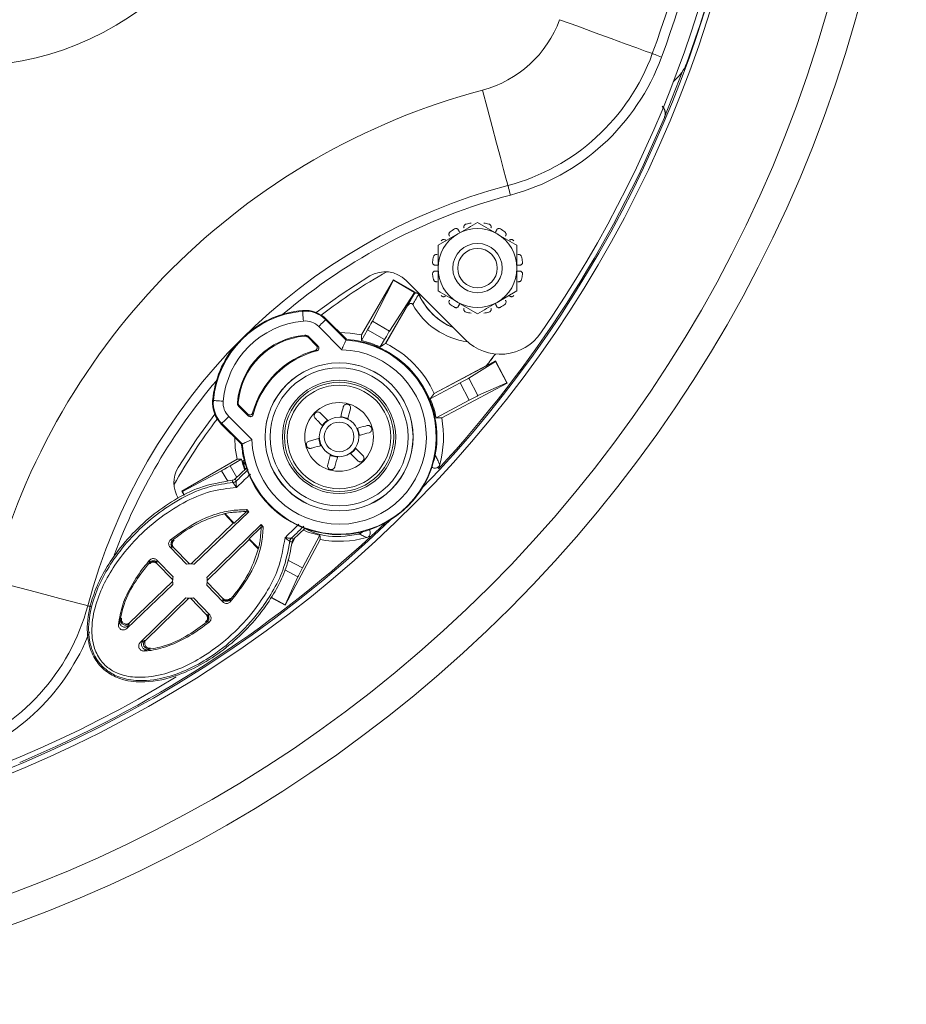
# Model space of a CAD drawing. Extents: x 0 to 1218, y 0 to 893.
# Drawn here: x 1056 to 1145, y 204 to 304 of the extents above; entities that cross this region are included whole.
import ezdxf

# ---------------------------------------------------------------- set-up
doc = ezdxf.new("R2010")
doc.units = 0
doc.header["$LTSCALE"] = 4
doc.header["$MEASUREMENT"] = 0
doc.layers.get('0').update_dxf_attribs({"linetype": 'CONTINUOUS'})

msp = doc.modelspace()

# ---------------------------------------------------------------- linework, layer by layer
at = {"color": 7, "linetype": 'Continuous', "lineweight": 15}
for p, q in [((1122.776, 298.797), (1120.919, 294.094)), ((1121.821, 297.706), (1122.229, 298.114)), ((1120.919, 294.094), (1120.893, 294.056)), ((1101.964, 283.419), (1103.964, 282.264)), ((1097.964, 281.109), (1099.964, 282.264)), ((1097.911, 279.1), (1097.672, 279.1)), ((1097.672, 278.5), (1097.911, 278.5)), ((1106.257, 279.1), (1106.018, 279.1)), ((1106.018, 278.5), (1106.257, 278.5)), ((1090.21, 272.032), (1093.441, 277.627)), ((1091.328, 273.422), (1093.454, 277.577)), ((1093.454, 277.577), (1093.441, 277.627)), ((1093.441, 277.627), (1095.636, 276.36)), ((1093.454, 277.577), (1095.585, 276.346)), ((1094.724, 277.555), (1100.736, 271.542)), ((1095.585, 276.346), (1093.05, 272.427)), ((1095.636, 276.36), (1095.511, 276.143)), ((1095.585, 276.346), (1095.636, 276.36)), ((1105.964, 276.491), (1103.964, 275.336)), ((1095.511, 276.143), (1092.643, 271.176)), ((1095.517, 276.139), (1095.511, 276.143)), ((1096.036, 276.113), (1096.044, 276.117)), ((1101.964, 274.181), (1099.964, 275.336)), ((1084.25, 274.437), (1084.244, 274.511)), ((1094.837, 274.941), (1092.667, 271.183)), ((1086.584, 273.588), (1086.636, 273.64)), ((1086.584, 273.588), (1088.65, 271.521)), ((1086.636, 273.64), (1088.683, 271.593)), ((1091.328, 273.422), (1093.05, 272.427)), ((1088.215, 270.542), (1085.877, 272.881)), ((1090.833, 272.557), (1090.203, 271.465)), ((1092.549, 271.567), (1090.833, 272.557)), ((1084.47, 271.921), (1084.462, 272.008)), ((1084.798, 271.801), (1084.859, 271.863)), ((1085.636, 270.963), (1084.798, 271.801)), ((1085.805, 270.918), (1084.859, 271.863)), ((1092.114, 270.814), (1092.549, 271.567)), ((1092.667, 271.183), (1092.643, 271.176)), ((1091.728, 270.886), (1091.696, 270.872)), ((1091.728, 270.886), (1091.723, 270.872)), ((1101.072, 267.648), (1103.773, 269.352)), ((1102.885, 268.922), (1103.788, 269.402)), ((1103.773, 269.352), (1103.788, 269.402)), ((1103.773, 269.352), (1104.928, 267.179)), ((1103.788, 269.402), (1104.979, 267.164)), ((1097.562, 266.091), (1102.885, 268.922)), ((1097.57, 266.115), (1102.874, 268.935)), ((1102.874, 268.935), (1102.885, 268.922)), ((1101.072, 267.648), (1102.006, 265.892)), ((1100.193, 267.176), (1097.182, 265.576)), ((1104.979, 267.164), (1098.337, 263.632)), ((1101.122, 265.427), (1100.193, 267.176)), ((1104.928, 267.179), (1102.006, 265.892)), ((1104.928, 267.179), (1104.979, 267.164)), ((1075.214, 265.402), (1075.14, 265.408)), ((1097.108, 265.46), (1097.122, 265.492)), ((1097.108, 265.487), (1097.122, 265.492)), ((1097.57, 266.115), (1097.562, 266.091)), ((1097.77, 263.645), (1101.122, 265.427)), ((1077.731, 265.182), (1077.644, 265.189)), ((1077.85, 264.854), (1077.788, 264.792)), ((1077.788, 264.792), (1078.734, 263.847)), ((1077.85, 264.854), (1078.689, 264.015)), ((1088.803, 263.467), (1089.093, 264.55)), ((1076.771, 263.775), (1079.109, 261.437)), ((1086.85, 263.332), (1086.057, 264.124)), ((1076.064, 263.068), (1076.011, 263.015)), ((1078.058, 260.968), (1076.011, 263.015)), ((1078.13, 261.001), (1076.064, 263.068)), ((1085.99, 261.573), (1084.908, 261.282)), ((1078.076, 260.822), (1078.112, 260.677)), ((1072.024, 256.211), (1077.62, 259.441)), ((1078.07, 259.447), (1076.912, 258.779)), ((1078.212, 259.259), (1078.323, 259.371)), ((1087.084, 259.949), (1086.794, 258.866)), ((1097.527, 259.281), (1097.584, 259.421)), ((1097.606, 259.493), (1097.577, 259.422)), ((1072.075, 256.197), (1076.05, 258.285)), ((1078.567, 258.56), (1077.427, 257.46)), ((1077.427, 257.46), (1077.526, 257.236)), ((1077.526, 257.236), (1077.524, 257.232)), ((1077.211, 257.095), (1077.21, 257.096)), ((1072.075, 256.197), (1072.024, 256.211)), ((1072.263, 255.797), (1072.024, 256.211)), ((1072.297, 255.814), (1072.075, 256.197)), ((1078.792, 254.129), (1078.586, 254.343)), ((1073.26, 248.818), (1078.792, 254.129)), ((1077.231, 252.978), (1076.363, 253.877)), ((1077.33, 252.976), (1076.386, 253.953)), ((1077.33, 252.976), (1078.529, 254.134)), ((1078.529, 254.134), (1078.51, 254.153)), ((1078.529, 254.134), (1078.792, 254.129)), ((1072.95, 248.866), (1077.231, 252.978)), ((1080.05, 252.826), (1074.55, 247.483)), ((1077.33, 252.976), (1077.231, 252.978)), ((1080.046, 252.563), (1078.847, 251.405)), ((1080.046, 252.563), (1080.05, 252.826)), ((1080.064, 252.544), (1080.046, 252.563)), ((1080.257, 252.612), (1080.05, 252.826)), ((1083.331, 251.345), (1084.471, 252.446)), ((1078.845, 251.306), (1074.587, 247.171)), ((1078.845, 251.306), (1078.847, 251.405)), ((1079.714, 250.407), (1078.845, 251.306)), ((1079.791, 250.428), (1078.847, 251.405)), ((1086.019, 251.315), (1082.488, 244.673)), ((1083.107, 251.451), (1083.111, 251.453)), ((1083.111, 251.453), (1083.331, 251.345)), ((1083.502, 251.51), (1083.13, 250.811)), ((1084.24, 248.438), (1086.009, 251.765)), ((1070.824, 250.547), (1072.477, 248.832)), ((1071.189, 250.524), (1071.164, 250.525)), ((1071.189, 250.524), (1072.787, 248.869)), ((1082.96, 251.141), (1082.959, 251.142)), ((1071.136, 247.53), (1069.484, 249.239)), ((1069.493, 248.911), (1069.494, 248.876)), ((1071.091, 247.223), (1069.494, 248.876)), ((1083.776, 247.556), (1082.472, 244.723)), ((1066.432, 242.299), (1071.122, 246.773)), ((1066.734, 242.897), (1071.088, 247.078)), ((1074.537, 246.7), (1076.192, 244.988)), ((1074.584, 247.008), (1076.182, 245.354)), ((1072.431, 245.418), (1067.796, 240.887)), ((1072.735, 245.373), (1068.404, 241.167)), ((1074.476, 243.717), (1072.88, 245.37)), ((1074.839, 243.694), (1073.188, 245.405)), ((1076.182, 245.329), (1076.182, 245.354)), ((1076.923, 245.376), (1076.923, 245.352)), ((1082.488, 244.673), (1081.04, 245.443)), ((1082.472, 244.723), (1081.059, 245.475)), ((1082.472, 244.723), (1082.488, 244.673)), ((1074.476, 243.717), (1074.511, 243.715)), ((1066.734, 242.897), (1066.673, 242.782)), ((1068.287, 241.11), (1068.404, 241.167))]:
    msp.add_line(p, q, dxfattribs=at)
at = {"color": 8, "linetype": 'Continuous', "lineweight": 15}
for p, q in [((1076.666, 257.217), (1076.05, 258.285)), ((1076.912, 258.779), (1077.585, 257.613)), ((1083.776, 247.556), (1082.462, 248.255)), ((1082.77, 249.22), (1084.24, 248.438))]:
    msp.add_line(p, q, dxfattribs=at)
at = {"color": 7, "linetype": 'Continuous', "lineweight": 15, "flags": 128}
for points in [[(1110.28, 303.955), (1112.112, 303.284), (1113.874, 302.639), (1115.497, 302.045), (1116.92, 301.524), (1118.088, 301.096), (1118.956, 300.779), (1119.49, 300.583), (1119.671, 300.517)], [(1120.61, 300.173), (1120.427, 300.24), (1120.251, 300.305), (1120.088, 300.364), (1119.946, 300.416), (1119.829, 300.459), (1119.742, 300.491), (1119.689, 300.51), (1119.671, 300.517)], [(1102.474, 296.828), (1102.975, 294.942), (1103.458, 293.13), (1103.902, 291.459), (1104.292, 289.994), (1104.611, 288.793), (1104.849, 287.9), (1104.995, 287.35), (1105.045, 287.164)], [(1105.045, 287.164), (1105.05, 287.145), (1105.064, 287.09), (1105.088, 287.001), (1105.12, 286.881), (1105.159, 286.734), (1105.203, 286.567), (1105.252, 286.386), (1105.302, 286.198)], [(1100.044, 282.651), (1100.056, 282.623), (1100.067, 282.596), (1100.079, 282.568), (1100.09, 282.541), (1100.101, 282.513), (1100.113, 282.485), (1100.124, 282.458), (1100.136, 282.43)], [(1103.793, 282.43), (1103.804, 282.458), (1103.815, 282.485), (1103.827, 282.513), (1103.838, 282.541), (1103.85, 282.568), (1103.861, 282.596), (1103.873, 282.623), (1103.884, 282.651)], [(1091.054, 278.004), (1088.143, 276.127), (1085.64, 274.301)], [(1100.136, 275.17), (1100.124, 275.142), (1100.113, 275.115), (1100.101, 275.087), (1100.09, 275.059), (1100.079, 275.032), (1100.067, 275.004), (1100.056, 274.977), (1100.044, 274.949)], [(1103.884, 274.949), (1103.873, 274.977), (1103.861, 275.004), (1103.85, 275.032), (1103.838, 275.059), (1103.827, 275.087), (1103.815, 275.115), (1103.804, 275.142), (1103.793, 275.17)], [(1084.25, 274.437), (1084.252, 274.417), (1084.257, 274.359), (1084.265, 274.266), (1084.276, 274.142), (1084.289, 273.992), (1084.304, 273.82), (1084.32, 273.634), (1084.337, 273.441)], [(1086.584, 273.588), (1086.569, 273.573), (1086.528, 273.532), (1086.463, 273.466), (1086.375, 273.378), (1086.268, 273.272), (1086.146, 273.15), (1086.014, 273.018), (1085.877, 272.881)], [(1087.999, 272.277), (1089.071, 272.217), (1090.21, 272.032)], [(1088.65, 271.521), (1088.678, 271.581), (1088.683, 271.593)], [(1075.214, 265.402), (1075.235, 265.4), (1075.293, 265.395), (1075.385, 265.387), (1075.509, 265.376), (1075.66, 265.363), (1075.831, 265.348), (1076.017, 265.331), (1076.21, 265.314)], [(1075.35, 264.011), (1073.525, 261.509), (1071.648, 258.597)], [(1076.771, 263.775), (1076.634, 263.637), (1076.502, 263.505), (1076.38, 263.384), (1076.273, 263.277), (1076.185, 263.189), (1076.119, 263.123), (1076.078, 263.082), (1076.064, 263.068)], [(1086.242, 262.869), (1086.487, 263.165), (1086.783, 263.411)], [(1088.105, 263.762), (1088.732, 263.612), (1088.882, 263.543)], [(1089.8, 262.602), (1089.848, 262.496), (1089.999, 261.864)], [(1077.62, 259.441), (1077.434, 260.581), (1077.374, 261.652)], [(1086.086, 260.816), (1086.04, 260.919), (1085.889, 261.549)], [(1078.058, 260.968), (1078.071, 260.974), (1078.13, 261.001)], [(1089.644, 260.544), (1089.401, 260.251), (1089.073, 259.984)], [(1087.785, 259.653), (1087.155, 259.804), (1087.055, 259.848)], [(1078.586, 254.343), (1078.575, 254.318), (1078.526, 254.192), (1078.51, 254.153)], [(1076.363, 253.877), (1076.372, 253.909), (1076.386, 253.953)], [(1080.064, 252.544), (1080.09, 252.553), (1080.217, 252.598), (1080.257, 252.612)], [(1091.182, 251.646), (1092.064, 252.469), (1092.609, 252.986)], [(1086.009, 251.765), (1086.013, 251.586), (1086.018, 251.35), (1086.019, 251.315)], [(1071.061, 250.532), (1070.864, 250.544), (1070.824, 250.547)], [(1071.164, 250.525), (1071.112, 250.529), (1071.061, 250.532)], [(1079.714, 250.407), (1079.746, 250.415), (1079.791, 250.428)], [(1068.753, 248.85), (1068.752, 248.876), (1068.752, 248.887)], [(1069.484, 249.239), (1069.484, 249.212), (1069.49, 249.015)], [(1069.49, 249.015), (1069.491, 248.963), (1069.493, 248.911)], [(1052.824, 247.178), (1054.709, 246.676), (1056.522, 246.194), (1058.193, 245.749), (1059.657, 245.36), (1060.859, 245.04), (1061.752, 244.803), (1062.302, 244.656), (1062.488, 244.607)], [(1076.186, 245.225), (1076.184, 245.277), (1076.182, 245.329)], [(1076.192, 244.988), (1076.191, 245.028), (1076.186, 245.225)], [(1074.511, 243.715), (1074.563, 243.711), (1074.615, 243.708)], [(1074.615, 243.708), (1074.811, 243.696), (1074.839, 243.694)]]:
    msp.add_lwpolyline(points, dxfattribs=at)
at = {"color": 8, "linetype": 'Continuous', "lineweight": 15, "flags": 128}
msp.add_lwpolyline([(1062.488, 244.607), (1062.506, 244.602), (1062.561, 244.587), (1062.65, 244.564), (1062.771, 244.532), (1062.804, 244.523)], dxfattribs=at)
at = {"color": 7, "linetype": 'Continuous', "lineweight": 15}
for centre, radius in [((1008.394, 341.257), 137), ((1008.394, 341.257), 134), ((1101.964, 278.8), 2.5), ((1101.964, 278.8), 2), ((1087.944, 261.708), 7.5), ((1087.944, 261.708), 7.491), ((1087.944, 261.708), 6.991), ((1087.944, 261.708), 5.74), ((1087.944, 261.708), 5.537), ((1087.944, 261.708), 5.241), ((1087.944, 261.708), 3.482), ((1087.944, 261.708), 2), ((1087.944, 261.708), 1.5)]:
    msp.add_circle(centre, radius, dxfattribs=at)
at = {"color": 8, "linetype": 'Continuous', "lineweight": 15}
for centre, radius, start, end in [((1008.394, 341.257), 122.663, 37.07947, 209.92964), ((1008.394, 341.257), 122.663, 225, 29.77451), ((1008.394, 341.257), 122.14, 316.08228, 29.47268), ((1120.471, 229.181), 59, 104.89807, 130.36894), ((1120.471, 229.181), 59, 139.63106, 159.5978), ((1008.394, 341.257), 122.14, 226.08228, 313.91772), ((1089.384, 251.893), 0.592, 357.7829, 12.79777), ((1089.874, 252.36), 0.5, 281.68244, 328.90593), ((1041.761, 250.121), 22.448, 290.10852, 338.63018)]:
    msp.add_arc(centre, radius, start, end, dxfattribs=at)
at = {"color": 7, "linetype": 'Continuous', "lineweight": 15}
for centre, radius, start, end in [((1008.394, 341.257), 121.5, 325.38476, 29.20255), ((1008.394, 341.257), 122.1, 340.04009, 19.95991), ((1008.394, 341.257), 118.5, 339.89148, 20.10852), ((1008.394, 341.257), 119.5, 339.89148, 20.10852), ((1050.114, 329.236), 30, 225, 315), ((1099.53, 307.891), 11.448, 284.89807, 339.89148), ((1099.53, 307.891), 21.448, 284.89807, 339.89148), ((1099.53, 307.891), 22.448, 284.89807, 339.89148), ((1119.4, 300.942), 4, 315, 340.04009), ((1120.471, 229.181), 70, 104.89807, 165.10193), ((1008.394, 341.257), 122, 317.26632, 337.23836), ((1120.471, 229.181), 60, 104.89807, 165.10193), ((1101.964, 278.8), 4.6, 97.96421, 104.53579), ((1101.964, 278.8), 4.6, 75.46421, 82.03579), ((1101.964, 278.8), 4, 120, 180), ((1101.964, 278.8), 4.6, 120.46421, 127.03579), ((1101.964, 278.8), 4, 60, 120), ((1101.964, 278.8), 4, 0, 60), ((1101.964, 278.8), 4.6, 52.96421, 59.53579), ((1101.964, 278.8), 4.6, 165.46421, 172.03579), ((1101.964, 278.8), 4.6, 7.96421, 14.53579), ((1120.471, 229.181), 56.5, 119.34952, 127.43007), ((1092.602, 275.434), 3, 45, 121.06974), ((1101.964, 278.8), 4.6, 187.96421, 194.53579), ((1101.964, 278.8), 4, 180, 240), ((1101.964, 278.8), 4, 300, 0), ((1101.964, 278.8), 4.6, 345.46421, 352.03579), ((1095.771, 275.993), 0.3, 24.38017, 150), ((1101.964, 278.8), 6.509, 204.38017, 247.80354), ((1101.964, 278.8), 6.5, 204.38017, 247.61986), ((1101.964, 278.8), 4, 240, 300), ((1085.115, 264.536), 9.939, 94.9948, 175.0052), ((1085.115, 264.536), 10.013, 94.9948, 130.85569), ((1084.506, 271.51), 3.013, 45, 94.9948), ((1084.506, 271.51), 2.939, 45, 94.9948), ((1101.964, 278.8), 7.526, 209.34391, 262.24282), ((1101.964, 278.8), 4.6, 232.96421, 239.53579), ((1101.964, 278.8), 4.6, 255.46421, 262.03579), ((1101.964, 278.8), 4.6, 277.96421, 284.53579), ((1101.964, 278.8), 4.6, 300.46421, 307.03579), ((1085.115, 264.536), 8.939, 94.9948, 175.0052), ((1084.506, 271.51), 1.939, 45, 94.9948), ((1104.272, 275.078), 5, 225, 325.38476), ((1085.115, 264.536), 7.5, 94.9948, 175.0052), ((1085.115, 264.536), 7.413, 94.9948, 175.0052), ((1087.944, 261.708), 9.839, 184.11884, 85.88116), ((1084.506, 271.51), 0.5, 45, 94.9948), ((1084.506, 271.51), 0.413, 45, 94.9948), ((1087.944, 261.708), 9.913, 67, 85.72095), ((643.094, 277.359), 447.148, 359.2448, 359.31739), ((1087.944, 261.708), 10.016, 65.39376, 76.96373), ((1087.944, 261.708), 10.587, 24.60103, 63.50329), ((1085.115, 264.536), 10.013, 139.14431, 175.0052), ((1087.944, 261.708), 8.839, 181.75847, 88.24153), ((1087.944, 261.708), 9.087, 105.56816, 164.43184), ((1087.944, 261.708), 9, 104.64317, 165.35683), ((1087.944, 261.708), 9.928, 22.40865, 67.59135), ((1087.944, 261.708), 9.913, 23, 67), ((1146.196, 192.317), 95.324, 124.18064, 124.56569), ((1008.394, 341.257), 118.983, 322.56671, 323.2725), ((1008.394, 341.257), 119, 322.56488, 323.27753), ((1078.142, 265.146), 3.013, 175.0052, 225), ((1078.142, 265.146), 2.939, 175.0052, 225), ((1078.142, 265.146), 1.939, 175.0052, 225), ((1087.944, 261.708), 9.913, 347.09139, 23), ((1022.432, 320.982), 93.046, 323.45311, 323.84726), ((1087.944, 261.708), 10.016, 11.15131, 22.7168), ((1078.142, 265.146), 0.5, 175.0052, 225), ((1078.142, 265.146), 0.413, 175.0052, 225), ((1120.471, 229.181), 56.5, 142.56993, 150.65048), ((1087.906, -194.301), 458.052, 88.69519, 88.76608), ((1087.944, 261.708), 10.57, 344.65642, 10.49057), ((1087.944, 261.708), 9.913, 184.27905, 184.68772), ((1087.944, 261.708), 9.9, 184.98167, 193.64918), ((1087.944, 261.708), 9.891, 185.53223, 346.23533), ((1072.278, 707.521), 448.111, 270.68297, 270.74056), ((1087.944, 261.708), 10.129, 192.89651, 199.19175), ((1074.217, 257.049), 3, 148.93026, 211.25043), ((1087.944, 261.708), 10.57, 342.15719, 344.65642), ((1034.829, 239.318), 45.958, 22.75758, 23.06145), ((1077.179, 257.595), 0.5, 273.54025, 313.99662), ((1077.18, 257.59), 0.496, 273.48899, 313.85443), ((1087.944, 261.708), 10.129, 248.80825, 258.98964), ((1008.394, 341.257), 122, 292.76164, 312.73368), ((1068.63, 201.583), 49.748, 87.14401, 87.42493), ((1071.524, 250.872), 0.5, 128.35935, 223.97809), ((1083.453, 251.095), 0.496, 134.14403, 174.51128), ((1083.458, 251.093), 0.5, 134.00427, 174.45807), ((1087.944, 261.708), 10.57, 259.50943, 285.34358), ((1087.944, 261.708), 10.57, 285.34358, 287.84281), ((1063.669, 209.31), 46.066, 64.9386, 65.24176), ((1116.495, 249.708), 47.75, 180.59049, 180.85846), ((1118.045, 249.733), 49.3, 180.86054, 180.98325), ((1069.133, 248.564), 0.5, 44.02377, 139.63152), ((1076.542, 245.676), 0.5, 224.02305, 319.64011), ((1028.138, 244.511), 48.793, 0.86381, 0.9878), ((1041.761, 250.121), 21.448, 290.10852, 345.10193), ((1028.406, 244.519), 48.524, 0.57183, 0.85983), ((1074.151, 243.367), 0.5, 308.36746, 43.97764), ((1066.326, 243.142), 0.5, 170.61456, 313.89935), ((1076.916, 289.981), 47.07, 267.13913, 267.41097), ((1008.394, 341.257), 121.5, 235.38476, 301.26559), ((1068.635, 240.751), 0.5, 134.10032, 277.38546)]:
    msp.add_arc(centre, radius, start, end, dxfattribs=at)
for centre, major_axis, start_param, end_param in [((1090.829, 272.559), (0.5, 0.866), 4.712389, 6.197215), ((1092.552, 271.564), (0.5, 0.866), 0.08597, 1.570796), ((1100.191, 267.18), (0.883, 0.469), 4.712389, 6.224344), ((1101.125, 265.423), (0.883, 0.469), 0.058841, 1.570796), ((1076.91, 258.782), (0.866, 0.5), 3.250289, 4.712389), ((1084.244, 248.436), (0.469, 0.883), 1.570796, 3.065945)]:
    msp.add_ellipse(centre, major_axis=major_axis, ratio=0.004363, start_param=start_param, end_param=end_param, dxfattribs=at)
for points, knots in [([(1120.893, 294.056), (1120.927, 294.164), (1120.994, 294.382), (1120.948, 294.723), (1120.834, 294.994), (1120.706, 295.11), (1120.661, 295.15)], [0, 0, 0, 0, 0.283622, 0.567272, 0.850188, 1, 1, 1, 1]), ([(1120.681, 295.194), (1120.716, 295.164), (1120.838, 295.063), (1120.958, 294.81), (1121.016, 294.477), (1120.974, 294.232), (1120.925, 294.111), (1120.919, 294.094)], [0, 0, 0, 0, 0.115264, 0.394127, 0.673621, 0.954179, 1, 1, 1, 1]), ([(1099.964, 282.264), (1100.012, 282.291), (1100.687, 282.681), (1101.349, 283.064), (1101.964, 283.419)], [0, 0, 0, 0, 0.070186, 1, 1, 1, 1]), ([(1100.81, 283.253), (1100.778, 283.241), (1100.714, 283.219), (1100.638, 283.15), (1100.59, 283.066), (1100.572, 282.971), (1100.59, 282.911), (1100.599, 282.881)], [0, 0, 0, 0, 0.199193, 0.398416, 0.597312, 0.795845, 1, 1, 1, 1]), ([(1103.33, 282.881), (1103.338, 282.91), (1103.356, 282.969), (1103.339, 283.064), (1103.292, 283.148), (1103.217, 283.218), (1103.152, 283.241), (1103.119, 283.253)], [0, 0, 0, 0, 0.198552, 0.397114, 0.59554, 0.794055, 1, 1, 1, 1]), ([(1099.194, 282.472), (1099.168, 282.449), (1099.118, 282.404), (1099.075, 282.312), (1099.062, 282.216), (1099.082, 282.121), (1099.121, 282.072), (1099.141, 282.047)], [0, 0, 0, 0, 0.19921, 0.39842, 0.597312, 0.795847, 1, 1, 1, 1]), ([(1100.044, 282.651), (1100.03, 282.678), (1100, 282.732), (1099.922, 282.787), (1099.829, 282.813), (1099.726, 282.809), (1099.664, 282.78), (1099.632, 282.765)], [0, 0, 0, 0, 0.198546, 0.397109, 0.595542, 0.794054, 1, 1, 1, 1]), ([(1104.296, 282.765), (1104.266, 282.779), (1104.204, 282.809), (1104.103, 282.814), (1104.009, 282.788), (1103.929, 282.733), (1103.899, 282.679), (1103.884, 282.651)], [0, 0, 0, 0, 0.199201, 0.398424, 0.597309, 0.795849, 1, 1, 1, 1]), ([(1103.964, 282.264), (1104.012, 282.237), (1104.687, 281.847), (1105.349, 281.465), (1105.964, 281.109)], [0, 0, 0, 0, 0.070187, 1, 1, 1, 1]), ([(1104.787, 282.047), (1104.807, 282.071), (1104.845, 282.119), (1104.866, 282.213), (1104.855, 282.309), (1104.812, 282.402), (1104.761, 282.448), (1104.735, 282.472)], [0, 0, 0, 0, 0.198548, 0.397109, 0.595529, 0.794048, 1, 1, 1, 1]), ([(1098.717, 281.623), (1098.693, 281.642), (1098.645, 281.681), (1098.551, 281.702), (1098.455, 281.69), (1098.362, 281.648), (1098.316, 281.597), (1098.292, 281.571)], [0, 0, 0, 0, 0.19855, 0.397116, 0.595535, 0.794054, 1, 1, 1, 1]), ([(1105.636, 281.571), (1105.613, 281.596), (1105.568, 281.646), (1105.476, 281.69), (1105.38, 281.702), (1105.285, 281.682), (1105.236, 281.643), (1105.212, 281.623)], [0, 0, 0, 0, 0.199199, 0.398422, 0.597307, 0.795842, 1, 1, 1, 1]), ([(1097.884, 280.165), (1097.854, 280.174), (1097.795, 280.192), (1097.701, 280.175), (1097.616, 280.128), (1097.547, 280.052), (1097.523, 279.988), (1097.511, 279.955)], [0, 0, 0, 0, 0.198553, 0.397117, 0.59554, 0.794057, 1, 1, 1, 1]), ([(1097.964, 278.8), (1097.964, 278.992), (1097.964, 279.773), (1097.964, 280.535), (1097.964, 281.109)], [0, 0, 0, 0, 0.245306, 1, 1, 1, 1]), ([(1105.964, 281.109), (1105.964, 280.535), (1105.964, 279.773), (1105.964, 278.992), (1105.964, 278.8)], [0, 0, 0, 0, 0.754694, 1, 1, 1, 1]), ([(1106.417, 279.955), (1106.406, 279.986), (1106.383, 280.05), (1106.314, 280.126), (1106.23, 280.174), (1106.135, 280.192), (1106.075, 280.174), (1106.045, 280.165)], [0, 0, 0, 0, 0.199202, 0.398414, 0.597315, 0.795841, 1, 1, 1, 1]), ([(1097.409, 279.437), (1097.407, 279.403), (1097.403, 279.336), (1097.438, 279.24), (1097.497, 279.163), (1097.578, 279.11), (1097.64, 279.103), (1097.672, 279.1)], [0, 0, 0, 0, 0.199201, 0.398425, 0.597314, 0.795856, 1, 1, 1, 1]), ([(1106.257, 279.1), (1106.287, 279.103), (1106.349, 279.11), (1106.429, 279.161), (1106.489, 279.237), (1106.525, 279.333), (1106.521, 279.402), (1106.52, 279.437)], [0, 0, 0, 0, 0.198556, 0.397117, 0.595538, 0.794052, 1, 1, 1, 1]), ([(1097.672, 278.5), (1097.641, 278.497), (1097.58, 278.49), (1097.499, 278.439), (1097.439, 278.363), (1097.404, 278.267), (1097.407, 278.198), (1097.409, 278.163)], [0, 0, 0, 0, 0.198559, 0.397113, 0.595536, 0.794052, 1, 1, 1, 1]), ([(1097.964, 276.491), (1097.964, 276.662), (1097.964, 277.414), (1097.964, 278.196), (1097.964, 278.8)], [0, 0, 0, 0, 0.2280967, 1, 1, 1, 1]), ([(1105.964, 278.8), (1105.964, 278.196), (1105.964, 277.414), (1105.964, 276.662), (1105.964, 276.491)], [0, 0, 0, 0, 0.7719033, 1, 1, 1, 1]), ([(1106.52, 278.163), (1106.522, 278.197), (1106.525, 278.264), (1106.491, 278.36), (1106.431, 278.437), (1106.35, 278.49), (1106.288, 278.497), (1106.257, 278.5)], [0, 0, 0, 0, 0.199213, 0.398416, 0.597313, 0.795844, 1, 1, 1, 1]), ([(1097.511, 277.645), (1097.523, 277.614), (1097.546, 277.55), (1097.614, 277.474), (1097.698, 277.426), (1097.793, 277.408), (1097.853, 277.426), (1097.884, 277.435)], [0, 0, 0, 0, 0.199203, 0.398429, 0.597312, 0.795853, 1, 1, 1, 1]), ([(1106.045, 277.435), (1106.074, 277.426), (1106.133, 277.408), (1106.228, 277.425), (1106.312, 277.472), (1106.382, 277.548), (1106.405, 277.612), (1106.417, 277.645)], [0, 0, 0, 0, 0.198551, 0.397112, 0.595537, 0.79404, 1, 1, 1, 1]), ([(1095.517, 276.139), (1095.518, 276.14), (1095.525, 276.152), (1095.551, 276.19), (1095.607, 276.241), (1095.694, 276.279), (1095.786, 276.289), (1095.875, 276.27), (1095.957, 276.225), (1095.995, 276.177), (1096.014, 276.153)], [0, 0, 0, 0, 0.006323, 0.07152, 0.249197, 0.410807, 0.560271, 0.705078, 0.852624, 1, 1, 1, 1]), ([(1099.964, 275.336), (1099.917, 275.363), (1099.241, 275.753), (1098.58, 276.135), (1097.964, 276.491)], [0, 0, 0, 0, 0.070184, 1, 1, 1, 1]), ([(1094.837, 274.941), (1094.96, 275.158), (1095.185, 275.553), (1095.414, 275.957), (1095.517, 276.139)], [0, 0, 0, 0, 0.54779, 1, 1, 1, 1]), ([(1095.404, 275.112), (1095.391, 275.131), (1095.364, 275.17), (1095.304, 275.207), (1095.231, 275.223), (1095.137, 275.212), (1095.014, 275.152), (1094.909, 275.054), (1094.856, 274.971), (1094.837, 274.941)], [0, 0, 0, 0, 0.0973169, 0.1950713, 0.2868651, 0.4093142, 0.5856616, 0.8511318, 1, 1, 1, 1]), ([(1096.014, 276.153), (1095.893, 275.948), (1095.688, 275.598), (1095.487, 275.254), (1095.404, 275.112)], [0, 0, 0, 0, 0.5860777, 1, 1, 1, 1]), ([(1096.014, 276.153), (1096.017, 276.148), (1096.025, 276.135), (1096.032, 276.122), (1096.036, 276.113)], [0, 0, 0, 0, 0.391307, 1, 1, 1, 1]), ([(1098.292, 276.029), (1098.315, 276.004), (1098.36, 275.954), (1098.452, 275.91), (1098.549, 275.898), (1098.643, 275.918), (1098.692, 275.957), (1098.717, 275.977)], [0, 0, 0, 0, 0.199195, 0.398419, 0.597318, 0.795851, 1, 1, 1, 1]), ([(1099.141, 275.553), (1099.122, 275.529), (1099.083, 275.481), (1099.062, 275.387), (1099.074, 275.291), (1099.117, 275.198), (1099.168, 275.152), (1099.194, 275.128)], [0, 0, 0, 0, 0.19855, 0.397115, 0.595535, 0.794048, 1, 1, 1, 1]), ([(1103.964, 275.336), (1103.917, 275.309), (1103.241, 274.919), (1102.58, 274.536), (1101.964, 274.181)], [0, 0, 0, 0, 0.070184, 1, 1, 1, 1]), ([(1104.735, 275.128), (1104.76, 275.151), (1104.81, 275.196), (1104.854, 275.288), (1104.866, 275.384), (1104.846, 275.479), (1104.807, 275.528), (1104.787, 275.553)], [0, 0, 0, 0, 0.199215, 0.398426, 0.597324, 0.79586, 1, 1, 1, 1]), ([(1105.212, 275.977), (1105.236, 275.958), (1105.284, 275.919), (1105.377, 275.898), (1105.473, 275.91), (1105.566, 275.952), (1105.613, 276.003), (1105.636, 276.029)], [0, 0, 0, 0, 0.198556, 0.397112, 0.595548, 0.794056, 1, 1, 1, 1]), ([(1099.632, 274.835), (1099.663, 274.821), (1099.724, 274.791), (1099.825, 274.786), (1099.919, 274.812), (1099.999, 274.867), (1100.029, 274.921), (1100.044, 274.949)], [0, 0, 0, 0, 0.199203, 0.398424, 0.597325, 0.795844, 1, 1, 1, 1]), ([(1100.599, 274.719), (1100.59, 274.69), (1100.573, 274.631), (1100.589, 274.536), (1100.637, 274.452), (1100.712, 274.382), (1100.777, 274.359), (1100.81, 274.347)], [0, 0, 0, 0, 0.198557, 0.397109, 0.59553, 0.794056, 1, 1, 1, 1]), ([(1103.119, 274.347), (1103.151, 274.359), (1103.215, 274.381), (1103.29, 274.45), (1103.338, 274.534), (1103.356, 274.629), (1103.339, 274.689), (1103.33, 274.719)], [0, 0, 0, 0, 0.199205, 0.398422, 0.597313, 0.795854, 1, 1, 1, 1]), ([(1103.884, 274.949), (1103.899, 274.922), (1103.928, 274.868), (1104.007, 274.813), (1104.1, 274.787), (1104.202, 274.791), (1104.265, 274.82), (1104.296, 274.835)], [0, 0, 0, 0, 0.198554, 0.397119, 0.595539, 0.794053, 1, 1, 1, 1]), ([(1088.215, 270.542), (1088.216, 270.545), (1088.255, 270.635), (1088.341, 270.833), (1088.463, 271.107), (1088.566, 271.335), (1088.636, 271.489), (1088.646, 271.51), (1088.65, 271.521)], [0, 0, 0, 0, 0.004737, 0.183378, 0.399351, 0.603001, 0.801406, 1, 1, 1, 1]), ([(1085.505, 270.462), (1085.536, 270.474), (1085.6, 270.498), (1085.672, 270.572), (1085.718, 270.664), (1085.73, 270.766), (1085.707, 270.866), (1085.668, 270.93), (1085.641, 270.958), (1085.636, 270.963)], [0, 0, 0, 0, 0.16189, 0.323782, 0.485601, 0.647356, 0.809104, 0.970903, 1, 1, 1, 1]), ([(1085.669, 270.415), (1085.662, 270.417), (1085.629, 270.427), (1085.574, 270.442), (1085.527, 270.456), (1085.505, 270.462)], [0, 0, 0, 0, 0.119931, 0.599653, 1, 1, 1, 1]), ([(1085.636, 270.963), (1085.665, 270.955), (1085.72, 270.941), (1085.777, 270.925), (1085.805, 270.918)], [0, 0, 0, 0, 0.503409, 1, 1, 1, 1]), ([(1085.805, 270.918), (1085.826, 270.892), (1085.869, 270.839), (1085.896, 270.739), (1085.891, 270.637), (1085.851, 270.542), (1085.782, 270.466), (1085.716, 270.429), (1085.676, 270.418), (1085.669, 270.415)], [0, 0, 0, 0, 0.160644, 0.321286, 0.481852, 0.642359, 0.802867, 0.963416, 1, 1, 1, 1]), ([(1086.057, 264.124), (1086.016, 264.157), (1085.941, 264.216), (1085.803, 264.241), (1085.676, 264.223), (1085.566, 264.167), (1085.484, 264.082), (1085.433, 263.984), (1085.412, 263.876), (1085.424, 263.761), (1085.466, 263.664), (1085.509, 263.614), (1085.527, 263.594)], [0, 0, 0, 0, 0.147207, 0.262728, 0.360857, 0.459432, 0.546778, 0.629713, 0.716457, 0.813403, 0.925531, 1, 1, 1, 1]), ([(1088.369, 264.744), (1088.353, 264.685), (1088.257, 264.325), (1088.16, 263.964), (1088.079, 263.661)], [0, 0, 0, 0, 0.162599, 1, 1, 1, 1]), ([(1089.093, 264.55), (1089.101, 264.602), (1089.115, 264.696), (1089.067, 264.828), (1088.989, 264.929), (1088.885, 264.996), (1088.77, 265.025), (1088.66, 265.02), (1088.556, 264.984), (1088.462, 264.917), (1088.399, 264.832), (1088.377, 264.769), (1088.369, 264.744)], [0, 0, 0, 0, 0.147019, 0.262571, 0.360717, 0.45932, 0.546673, 0.629608, 0.716346, 0.813279, 0.925379, 1, 1, 1, 1]), ([(1078.689, 264.015), (1078.715, 263.994), (1078.767, 263.951), (1078.868, 263.924), (1078.97, 263.929), (1079.064, 263.969), (1079.14, 264.037), (1079.177, 264.103), (1079.188, 264.141), (1079.19, 264.147)], [0, 0, 0, 0, 0.161892, 0.32377, 0.485595, 0.647349, 0.809104, 0.9709, 1, 1, 1, 1]), ([(1078.734, 263.847), (1078.726, 263.875), (1078.711, 263.931), (1078.696, 263.987), (1078.689, 264.015)], [0, 0, 0, 0, 0.496591, 1, 1, 1, 1]), ([(1079.236, 263.983), (1079.224, 263.951), (1079.201, 263.888), (1079.128, 263.814), (1079.037, 263.767), (1078.935, 263.753), (1078.835, 263.774), (1078.769, 263.813), (1078.739, 263.841), (1078.734, 263.847)], [0, 0, 0, 0, 0.160633, 0.321284, 0.48185, 0.642363, 0.802857, 0.963412, 1, 1, 1, 1]), ([(1079.19, 264.147), (1079.192, 264.14), (1079.201, 264.108), (1079.216, 264.053), (1079.23, 264.005), (1079.236, 263.983)], [0, 0, 0, 0, 0.119931, 0.599653, 1, 1, 1, 1]), ([(1085.527, 263.594), (1085.604, 263.517), (1085.868, 263.253), (1086.132, 262.989), (1086.32, 262.801)], [0, 0, 0, 0, 0.2912674, 1, 1, 1, 1]), ([(1090.786, 262.858), (1090.727, 262.842), (1090.367, 262.745), (1090.005, 262.648), (1089.703, 262.567)], [0, 0, 0, 0, 0.1625999, 1, 1, 1, 1]), ([(1090.98, 262.133), (1091.029, 262.153), (1091.117, 262.188), (1091.208, 262.295), (1091.256, 262.414), (1091.262, 262.537), (1091.23, 262.651), (1091.17, 262.744), (1091.087, 262.816), (1090.982, 262.863), (1090.877, 262.876), (1090.812, 262.863), (1090.786, 262.858)], [0, 0, 0, 0, 0.147175, 0.262707, 0.360837, 0.459414, 0.546759, 0.629697, 0.71644, 0.813387, 0.925508, 1, 1, 1, 1]), ([(1079.109, 261.437), (1079.107, 261.436), (1079.016, 261.396), (1078.819, 261.31), (1078.545, 261.189), (1078.317, 261.086), (1078.162, 261.016), (1078.141, 261.006), (1078.13, 261.001)], [0, 0, 0, 0, 0.004737, 0.183378, 0.399351, 0.603001, 0.801406, 1, 1, 1, 1]), ([(1084.908, 261.282), (1084.858, 261.263), (1084.77, 261.228), (1084.679, 261.12), (1084.632, 261.002), (1084.625, 260.879), (1084.657, 260.765), (1084.717, 260.672), (1084.8, 260.599), (1084.905, 260.552), (1085.011, 260.54), (1085.076, 260.553), (1085.102, 260.558)], [0, 0, 0, 0, 0.14718, 0.262709, 0.360839, 0.459416, 0.546762, 0.6297, 0.716439, 0.813391, 0.925507, 1, 1, 1, 1]), ([(1089.897, 261.843), (1089.97, 261.863), (1090.332, 261.959), (1090.692, 262.056), (1090.98, 262.133)], [0, 0, 0, 0, 0.202701, 1, 1, 1, 1]), ([(1078.064, 260.898), (1078.068, 260.878), (1078.08, 260.83), (1078.091, 260.783), (1078.099, 260.754)], [0, 0, 0, 0, 0.399305, 1, 1, 1, 1]), ([(1078.081, 260.822), (1078.076, 260.834), (1078.067, 260.859), (1078.065, 260.885), (1078.064, 260.898)], [0, 0, 0, 0, 0.501949, 1, 1, 1, 1]), ([(1085.102, 260.558), (1085.16, 260.574), (1085.521, 260.67), (1085.882, 260.767), (1086.185, 260.848)], [0, 0, 0, 0, 0.162598, 1, 1, 1, 1]), ([(1090.36, 259.821), (1090.334, 259.848), (1090.07, 260.112), (1089.806, 260.376), (1089.568, 260.614)], [0, 0, 0, 0, 0.099544, 1, 1, 1, 1]), ([(1078.488, 258.937), (1078.472, 258.942), (1078.391, 258.972), (1078.287, 259.082), (1078.229, 259.194), (1078.212, 259.258), (1078.212, 259.259)], [0, 0, 0, 0, 0.097817, 0.522305, 0.991807, 1, 1, 1, 1]), ([(1087.518, 258.672), (1087.52, 258.677), (1087.616, 259.038), (1087.713, 259.399), (1087.809, 259.754)], [0, 0, 0, 0, 0.0157832, 1, 1, 1, 1]), ([(1089.037, 260.084), (1089.055, 260.067), (1089.319, 259.802), (1089.583, 259.538), (1089.83, 259.291)], [0, 0, 0, 0, 0.065033, 1, 1, 1, 1]), ([(1089.83, 259.291), (1089.872, 259.258), (1089.946, 259.2), (1090.085, 259.175), (1090.211, 259.192), (1090.321, 259.249), (1090.404, 259.333), (1090.454, 259.432), (1090.475, 259.54), (1090.463, 259.654), (1090.422, 259.752), (1090.378, 259.802), (1090.36, 259.821)], [0, 0, 0, 0, 0.14721, 0.262731, 0.36086, 0.459432, 0.546777, 0.629712, 0.71646, 0.813405, 0.925528, 1, 1, 1, 1]), ([(1097.551, 259.354), (1097.558, 259.373), (1097.577, 259.419), (1097.595, 259.465), (1097.606, 259.493)], [0, 0, 0, 0, 0.399285, 1, 1, 1, 1]), ([(1097.677, 259.894), (1097.74, 259.763), (1097.82, 259.594), (1097.936, 259.347), (1098.028, 259.149), (1098.101, 258.99), (1098.137, 258.911)], [0, 0, 0, 0, 0.391272, 0.500109, 0.751741, 1, 1, 1, 1]), ([(1086.794, 258.866), (1086.786, 258.813), (1086.773, 258.72), (1086.82, 258.587), (1086.899, 258.487), (1087.002, 258.419), (1087.117, 258.39), (1087.228, 258.395), (1087.332, 258.431), (1087.425, 258.499), (1087.489, 258.584), (1087.51, 258.646), (1087.518, 258.672)], [0, 0, 0, 0, 0.147023, 0.262577, 0.360723, 0.459318, 0.546673, 0.629613, 0.716348, 0.813281, 0.925383, 1, 1, 1, 1]), ([(1098.137, 258.911), (1098.117, 258.858), (1098.076, 258.753), (1097.953, 258.631), (1097.801, 258.555), (1097.631, 258.534), (1097.464, 258.571), (1097.357, 258.636), (1097.309, 258.682), (1097.301, 258.69)], [0, 0, 0, 0, 0.161516, 0.323047, 0.484559, 0.646066, 0.807585, 0.969105, 1, 1, 1, 1]), ([(1077.115, 257.321), (1076.001, 257.126), (1073.948, 256.766), (1071.236, 255.368), (1068.866, 253.71), (1066.72, 251.69), (1065.013, 249.542), (1063.742, 247.396), (1062.797, 245.118), (1062.329, 242.732), (1062.572, 240.512), (1063.35, 238.871), (1064.539, 237.739), (1066.219, 236.994), (1068.675, 236.768), (1071.492, 237.432), (1074.23, 238.738), (1076.58, 240.352), (1078.718, 242.302), (1080.459, 244.409), (1081.777, 246.55), (1082.753, 248.695), (1083.037, 250.245), (1083.181, 251.039)], [0, 0, 0, 0, 0.063057, 0.116206, 0.169434, 0.225156, 0.280859, 0.322805, 0.364693, 0.418788, 0.457312, 0.487978, 0.518767, 0.547243, 0.589576, 0.654707, 0.706923, 0.75922, 0.814022, 0.868811, 0.91189, 0.954911, 1, 1, 1, 1]), ([(1077.115, 257.321), (1077.173, 257.33), (1077.289, 257.349), (1077.381, 257.423), (1077.427, 257.46)], [0, 0, 0, 0, 0.499991, 1, 1, 1, 1]), ([(1077.524, 257.232), (1077.52, 257.22), (1077.513, 257.195), (1077.515, 257.081), (1077.524, 256.925), (1077.541, 256.759), (1077.555, 256.645), (1077.561, 256.598), (1077.561, 256.594)], [0, 0, 0, 0, 0.189565, 0.386663, 0.599629, 0.834442, 0.986519, 1, 1, 1, 1]), ([(1082.96, 251.141), (1082.77, 250.151), (1082.422, 248.348), (1081.216, 245.983), (1079.652, 243.669), (1077.529, 241.37), (1075.053, 239.452), (1072.607, 238.096), (1070.14, 237.209), (1067.717, 236.901), (1065.668, 237.312), (1064.3, 238.087), (1063.294, 239.197), (1062.631, 240.803), (1062.497, 242.931), (1062.998, 245.249), (1063.985, 247.532), (1065.366, 249.737), (1067.162, 251.878), (1069.411, 253.887), (1071.971, 255.559), (1074.606, 256.733), (1076.424, 256.987), (1077.21, 257.096)], [0, 0, 0, 0, 0.055513, 0.101161, 0.146873, 0.212332, 0.277795, 0.325783, 0.373685, 0.429413, 0.464571, 0.489682, 0.515111, 0.545365, 0.584312, 0.634573, 0.681298, 0.728091, 0.784606, 0.841121, 0.898775, 0.956264, 1, 1, 1, 1]), ([(1077.561, 256.594), (1076.682, 256.492), (1074.787, 256.273), (1072.112, 255.074), (1069.604, 253.438), (1067.396, 251.467), (1065.632, 249.367), (1064.277, 247.211), (1063.317, 244.999), (1062.833, 242.783), (1062.951, 240.791), (1063.552, 239.321), (1064.46, 238.319), (1065.705, 237.618), (1067.616, 237.242), (1069.922, 237.542), (1072.306, 238.404), (1074.697, 239.733), (1077.123, 241.616), (1079.207, 243.876), (1080.739, 246.144), (1081.972, 248.55), (1082.289, 250.431), (1082.471, 251.51)], [0, 0, 0, 0, 0.049728, 0.107122, 0.164684, 0.221456, 0.278228, 0.324949, 0.371603, 0.420956, 0.458222, 0.48625, 0.509405, 0.532516, 0.565806, 0.620251, 0.668028, 0.715894, 0.781645, 0.847393, 0.893049, 0.938641, 1, 1, 1, 1]), ([(1077.561, 256.594), (1077.559, 256.597), (1077.529, 256.634), (1077.457, 256.723), (1077.357, 256.853), (1077.269, 256.975), (1077.215, 257.065), (1077.212, 257.085), (1077.211, 257.095)], [0, 0, 0, 0, 0.0135241, 0.165843, 0.4010382, 0.6140864, 0.8103581, 1, 1, 1, 1]), ([(1070.865, 251.282), (1071.857, 252.008), (1073.291, 253.058), (1075.483, 253.949), (1077.054, 254.3), (1078.105, 254.33), (1078.586, 254.343)], [0, 0, 0, 0, 0.437505, 0.632117, 0.832009, 1, 1, 1, 1]), ([(1076.386, 253.953), (1075.596, 253.714), (1073.872, 253.191), (1072.177, 252.103), (1071.259, 251.388), (1071.108, 251.27)], [0, 0, 0, 0, 0.41381, 0.903707, 1, 1, 1, 1]), ([(1076.386, 253.954), (1076.628, 254), (1077.018, 254.074), (1077.73, 254.114), (1078.195, 254.137), (1078.51, 254.153)], [0, 0, 0, 0, 0.346292, 0.556418, 1, 1, 1, 1]), ([(1080.257, 252.612), (1080.22, 252.048), (1080.116, 250.5), (1079.103, 247.784), (1077.717, 246.012), (1076.928, 245.003)], [0, 0, 0, 0, 0.197857, 0.543068, 1, 1, 1, 1]), ([(1080.064, 252.544), (1080.042, 252.277), (1080.013, 251.927), (1079.976, 251.546), (1079.969, 251.428), (1079.964, 251.394), (1079.964, 251.39), (1079.964, 251.39), (1079.964, 251.39), (1079.964, 251.39), (1079.964, 251.39), (1079.964, 251.39), (1079.964, 251.389), (1079.964, 251.388), (1079.964, 251.385), (1079.963, 251.379), (1079.962, 251.368), (1079.959, 251.346), (1079.954, 251.302), (1079.943, 251.212), (1079.917, 251.03), (1079.869, 250.759), (1079.818, 250.541), (1079.791, 250.427)], [0, 0, 0, 0, 0.375498, 0.49413, 0.536555, 0.541831, 0.541841, 0.541848, 0.541866, 0.541901, 0.541971, 0.542111, 0.542388, 0.542942, 0.544053, 0.546273, 0.550719, 0.559624, 0.577492, 0.613452, 0.686295, 0.835825, 1, 1, 1, 1]), ([(1090.962, 252.35), (1090.998, 252.307), (1091.069, 252.219), (1091.114, 252.053), (1091.105, 251.882), (1091.039, 251.724), (1090.924, 251.597), (1090.815, 251.537), (1090.751, 251.518), (1090.741, 251.515)], [0, 0, 0, 0, 0.161541, 0.323072, 0.484601, 0.646122, 0.807626, 0.969141, 1, 1, 1, 1]), ([(1070.824, 250.547), (1070.789, 250.59), (1070.721, 250.676), (1070.677, 250.84), (1070.686, 251.006), (1070.747, 251.164), (1070.825, 251.242), (1070.865, 251.282)], [0, 0, 0, 0, 0.197342, 0.394639, 0.593318, 0.796155, 1, 1, 1, 1]), ([(1071.108, 251.27), (1071.083, 251.247), (1071.031, 251.2), (1070.974, 251.112), (1070.935, 251.015), (1070.918, 250.912), (1070.922, 250.807), (1070.948, 250.706), (1070.993, 250.611), (1071.038, 250.558), (1071.061, 250.532)], [0, 0, 0, 0, 0.125003, 0.250001, 0.375002, 0.500007, 0.625004, 0.750003, 0.875006, 1, 1, 1, 1]), ([(1071.237, 251.263), (1071.196, 251.224), (1071.114, 251.145), (1071.051, 250.982), (1071.043, 250.811), (1071.089, 250.648), (1071.157, 250.564), (1071.189, 250.524)], [0, 0, 0, 0, 0.204642, 0.409297, 0.613621, 0.816417, 1, 1, 1, 1]), ([(1082.959, 251.142), (1082.949, 251.144), (1082.929, 251.148), (1082.841, 251.204), (1082.722, 251.297), (1082.596, 251.401), (1082.509, 251.476), (1082.474, 251.507), (1082.471, 251.51)], [0, 0, 0, 0, 0.189641, 0.385918, 0.598963, 0.834161, 0.986472, 1, 1, 1, 1]), ([(1082.471, 251.51), (1082.475, 251.509), (1082.521, 251.502), (1082.635, 251.484), (1082.801, 251.462), (1082.956, 251.446), (1083.07, 251.441), (1083.095, 251.447), (1083.107, 251.451)], [0, 0, 0, 0, 0.01348, 0.165562, 0.400372, 0.613337, 0.810434, 1, 1, 1, 1]), ([(1083.331, 251.345), (1083.293, 251.301), (1083.216, 251.212), (1083.193, 251.096), (1083.181, 251.039)], [0, 0, 0, 0, 0.499989, 1, 1, 1, 1]), ([(1090.741, 251.515), (1090.736, 251.517), (1090.716, 251.526), (1090.629, 251.566), (1090.411, 251.665), (1090.176, 251.775), (1090.006, 251.856), (1089.975, 251.87)], [0, 0, 0, 0, 0.016628, 0.083141, 0.349192, 0.881294, 1, 1, 1, 1]), ([(1076.925, 245.247), (1077.048, 245.394), (1077.795, 246.286), (1078.941, 247.942), (1079.524, 249.647), (1079.791, 250.428)], [0, 0, 0, 0, 0.096293, 0.586188, 1, 1, 1, 1]), ([(1068.748, 249.216), (1068.791, 249.257), (1068.877, 249.338), (1069.049, 249.394), (1069.227, 249.391), (1069.378, 249.333), (1069.453, 249.267), (1069.484, 249.239)], [0, 0, 0, 0, 0.2169348, 0.433937, 0.6481319, 0.8539412, 1, 1, 1, 1]), ([(1065.59, 242.703), (1065.707, 243.382), (1065.947, 244.776), (1066.909, 246.713), (1067.883, 248.186), (1068.556, 248.988), (1068.748, 249.216)], [0, 0, 0, 0, 0.280042, 0.575761, 0.879108, 1, 1, 1, 1]), ([(1068.75, 248.993), (1068.277, 248.391), (1067.249, 247.085), (1066.174, 245.059), (1065.857, 243.597), (1065.73, 243.013)], [0, 0, 0, 0, 0.339379, 0.736271, 1, 1, 1, 1]), ([(1069.49, 249.015), (1069.464, 249.038), (1069.413, 249.085), (1069.32, 249.134), (1069.219, 249.163), (1069.115, 249.171), (1069.011, 249.157), (1068.913, 249.122), (1068.823, 249.068), (1068.775, 249.018), (1068.75, 248.993)], [0, 0, 0, 0, 0.125001, 0.250001, 0.375, 0.499999, 0.624999, 0.749995, 0.874994, 1, 1, 1, 1]), ([(1069.494, 248.876), (1069.451, 248.913), (1069.367, 248.985), (1069.203, 249.033), (1069.036, 249.027), (1068.874, 248.968), (1068.794, 248.89), (1068.753, 248.85)], [0, 0, 0, 0, 0.197767, 0.395509, 0.594203, 0.795569, 1, 1, 1, 1]), ([(1072.477, 248.832), (1072.487, 248.835), (1072.694, 248.877), (1072.964, 248.884), (1073.212, 248.829), (1073.26, 248.818)], [0, 0, 0, 0, 0.039184, 0.811879, 1, 1, 1, 1]), ([(1071.122, 246.773), (1071.104, 246.898), (1071.067, 247.152), (1071.113, 247.403), (1071.136, 247.53)], [0, 0, 0, 0, 0.491529, 1, 1, 1, 1]), ([(1074.55, 247.483), (1074.562, 247.411), (1074.593, 247.23), (1074.59, 246.964), (1074.552, 246.779), (1074.537, 246.7)], [0, 0, 0, 0, 0.27692, 0.694185, 1, 1, 1, 1]), ([(1073.188, 245.405), (1073.119, 245.393), (1072.87, 245.35), (1072.615, 245.389), (1072.431, 245.418)], [0, 0, 0, 0, 0.276652, 1, 1, 1, 1]), ([(1076.182, 245.354), (1076.224, 245.317), (1076.31, 245.244), (1076.475, 245.196), (1076.644, 245.201), (1076.804, 245.26), (1076.883, 245.337), (1076.923, 245.376)], [0, 0, 0, 0, 0.199726, 0.399414, 0.600262, 0.803049, 1, 1, 1, 1]), ([(1076.186, 245.225), (1076.211, 245.201), (1076.262, 245.155), (1076.356, 245.106), (1076.456, 245.077), (1076.56, 245.069), (1076.664, 245.083), (1076.762, 245.118), (1076.852, 245.172), (1076.901, 245.222), (1076.925, 245.247)], [0, 0, 0, 0, 0.125003, 0.250002, 0.375003, 0.499998, 0.625, 0.749999, 0.875003, 1, 1, 1, 1]), ([(1076.928, 245.003), (1076.886, 244.964), (1076.802, 244.886), (1076.634, 244.832), (1076.462, 244.834), (1076.306, 244.888), (1076.228, 244.957), (1076.192, 244.988)], [0, 0, 0, 0, 0.210206, 0.420502, 0.628145, 0.830833, 1, 1, 1, 1]), ([(1065.897, 243.351), (1065.892, 243.295), (1065.882, 243.183), (1065.939, 243.021), (1066.043, 242.886), (1066.185, 242.793), (1066.35, 242.751), (1066.519, 242.766), (1066.65, 242.824), (1066.713, 242.879), (1066.734, 242.897)], [0, 0, 0, 0, 0.133201, 0.266426, 0.399252, 0.531908, 0.664857, 0.798429, 0.932692, 1, 1, 1, 1]), ([(1074.424, 242.977), (1074.465, 243.017), (1074.548, 243.096), (1074.613, 243.259), (1074.622, 243.431), (1074.576, 243.593), (1074.508, 243.677), (1074.476, 243.717)], [0, 0, 0, 0, 0.20593, 0.411924, 0.616371, 0.817776, 1, 1, 1, 1]), ([(1074.567, 242.97), (1074.593, 242.993), (1074.644, 243.04), (1074.701, 243.128), (1074.74, 243.225), (1074.757, 243.328), (1074.753, 243.433), (1074.727, 243.534), (1074.682, 243.629), (1074.637, 243.681), (1074.615, 243.708)], [0, 0, 0, 0, 0.125, 0.249997, 0.375004, 0.499997, 0.624995, 0.749997, 0.874997, 1, 1, 1, 1]), ([(1074.839, 243.694), (1074.873, 243.651), (1074.941, 243.565), (1074.983, 243.404), (1074.974, 243.239), (1074.912, 243.079), (1074.831, 242.999), (1074.79, 242.959)], [0, 0, 0, 0, 0.193221, 0.386263, 0.583956, 0.790392, 1, 1, 1, 1]), ([(1065.59, 242.703), (1065.619, 242.771), (1065.664, 242.872), (1065.714, 242.978), (1065.73, 243.013)], [0, 0, 0, 0, 0.663132, 1, 1, 1, 1]), ([(1066.432, 242.299), (1066.386, 242.263), (1066.292, 242.191), (1066.114, 242.155), (1065.937, 242.18), (1065.781, 242.262), (1065.667, 242.386), (1065.594, 242.538), (1065.591, 242.646), (1065.59, 242.703)], [0, 0, 0, 0, 0.153536, 0.307181, 0.45701, 0.597947, 0.730237, 0.858125, 1, 1, 1, 1]), ([(1065.73, 243.014), (1065.728, 242.962), (1065.724, 242.859), (1065.778, 242.711), (1065.871, 242.586), (1065.998, 242.495), (1066.146, 242.447), (1066.302, 242.447), (1066.453, 242.492), (1066.533, 242.556), (1066.573, 242.589)], [0, 0, 0, 0, 0.124998, 0.249996, 0.374999, 0.499998, 0.624999, 0.75, 0.875, 1, 1, 1, 1]), ([(1066.573, 242.589), (1066.557, 242.556), (1066.507, 242.457), (1066.462, 242.362), (1066.432, 242.299)], [0, 0, 0, 0, 0.328576, 1, 1, 1, 1]), ([(1066.673, 242.782), (1066.653, 242.743), (1066.619, 242.678), (1066.586, 242.615), (1066.573, 242.589)], [0, 0, 0, 0, 0.58896, 1, 1, 1, 1]), ([(1074.79, 242.959), (1074.147, 242.482), (1072.846, 241.515), (1070.772, 240.534), (1069.169, 240.093), (1068.328, 240.041), (1068.171, 240.031)], [0, 0, 0, 0, 0.324687, 0.657132, 0.935722, 1, 1, 1, 1]), ([(1068.486, 240.16), (1069.073, 240.266), (1070.545, 240.532), (1072.608, 241.536), (1073.949, 242.517), (1074.567, 242.97)], [0, 0, 0, 0, 0.263728, 0.66062, 1, 1, 1, 1]), ([(1068.171, 240.031), (1068.117, 240.034), (1068.01, 240.04), (1067.861, 240.115), (1067.744, 240.229), (1067.669, 240.372), (1067.641, 240.531), (1067.666, 240.693), (1067.727, 240.813), (1067.781, 240.87), (1067.796, 240.887)], [0, 0, 0, 0, 0.13345, 0.267104, 0.396388, 0.524058, 0.655297, 0.79382, 0.940756, 1, 1, 1, 1]), ([(1067.796, 240.887), (1067.861, 240.915), (1067.956, 240.956), (1068.057, 241.002), (1068.09, 241.017)], [0, 0, 0, 0, 0.6714241, 1, 1, 1, 1]), ([(1068.09, 241.018), (1068.057, 240.979), (1067.989, 240.9), (1067.939, 240.751), (1067.934, 240.596), (1067.977, 240.446), (1068.063, 240.315), (1068.185, 240.218), (1068.331, 240.159), (1068.434, 240.16), (1068.486, 240.16)], [0, 0, 0, 0, 0.125001, 0.250002, 0.374999, 0.500003, 0.624999, 0.75, 0.875001, 1, 1, 1, 1]), ([(1068.09, 241.018), (1068.124, 241.033), (1068.189, 241.063), (1068.255, 241.095), (1068.287, 241.11)], [0, 0, 0, 0, 0.524785, 1, 1, 1, 1]), ([(1068.404, 241.167), (1068.368, 241.124), (1068.295, 241.038), (1068.249, 240.872), (1068.257, 240.701), (1068.321, 240.542), (1068.435, 240.414), (1068.583, 240.33), (1068.721, 240.304), (1068.802, 240.312), (1068.829, 240.315)], [0, 0, 0, 0, 0.1347464, 0.2694912, 0.4040578, 0.5380267, 0.6712839, 0.8040448, 0.9367297, 1, 1, 1, 1]), ([(1068.829, 240.315), (1068.819, 240.31), (1068.776, 240.29), (1068.733, 240.27), (1068.699, 240.255)], [0, 0, 0, 0, 0.21233, 1, 1, 1, 1]), ([(1068.485, 240.16), (1068.449, 240.145), (1068.342, 240.099), (1068.239, 240.058), (1068.171, 240.031)], [0, 0, 0, 0, 0.3368678, 1, 1, 1, 1]), ([(1068.699, 240.255), (1068.681, 240.247), (1068.636, 240.226), (1068.565, 240.195), (1068.512, 240.172), (1068.486, 240.16)], [0, 0, 0, 0, 0.249576, 0.624788, 1, 1, 1, 1])]:
    msp.add_open_spline(points, degree=3, knots=knots, dxfattribs=at)
at = {"color": 8, "linetype": 'Continuous', "lineweight": 15}
for points, knots in [([(1078.46, 258.457), (1078.45, 258.475), (1078.315, 258.721), (1078.262, 259), (1078.212, 259.259)], [0, 0, 0, 0, 0.0720736, 1, 1, 1, 1]), ([(1077.524, 257.232), (1077.695, 257.396), (1078.101, 257.787), (1078.508, 258.18), (1078.744, 258.408)], [0, 0, 0, 0, 0.4197547, 1, 1, 1, 1]), ([(1078.969, 257.946), (1078.761, 257.747), (1078.291, 257.295), (1077.823, 256.845), (1077.561, 256.594)], [0, 0, 0, 0, 0.441235, 1, 1, 1, 1]), ([(1082.471, 251.51), (1082.731, 251.763), (1083.195, 252.213), (1083.661, 252.666), (1083.866, 252.865)], [0, 0, 0, 0, 0.560927, 1, 1, 1, 1]), ([(1084.37, 252.672), (1084.119, 252.43), (1083.697, 252.022), (1083.277, 251.615), (1083.107, 251.451)], [0, 0, 0, 0, 0.594971, 1, 1, 1, 1]), ([(1089.975, 251.87), (1089.647, 251.815), (1088.214, 251.573), (1086.242, 251.587), (1084.841, 252.251), (1084.457, 252.433)], [0, 0, 0, 0, 0.1772288, 0.7748941, 1, 1, 1, 1])]:
    msp.add_open_spline(points, degree=3, knots=knots, dxfattribs=at)

doc.saveas('drawing.dxf')
